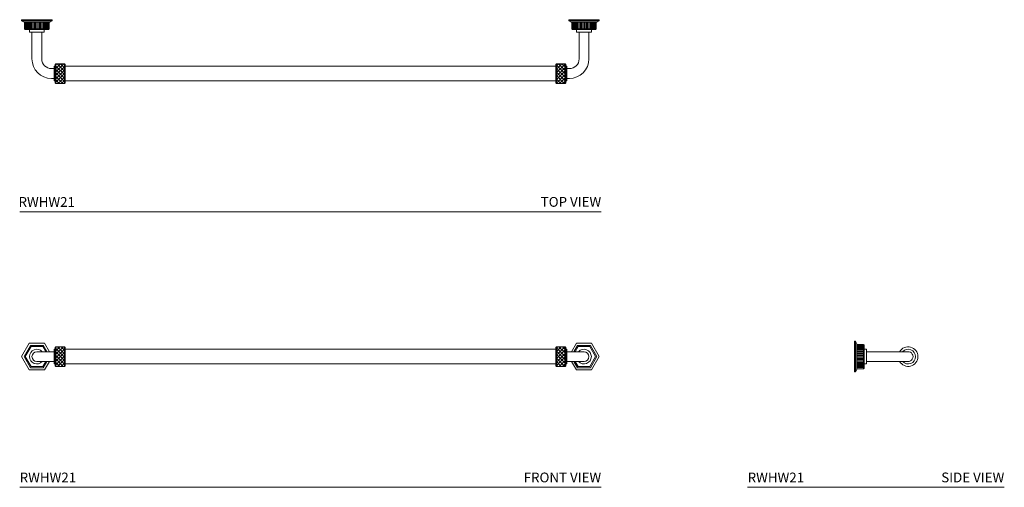
# Model space of a CAD drawing. Units: inches. Extents: x 20.7 to 45.8, y 8.8 to 20.7.
import ezdxf

# ---------------------------------------------------------------- set-up
doc = ezdxf.new("R2010")
doc.units = ezdxf.units.IN
doc.header["$LTSCALE"] = 2
doc.header["$MEASUREMENT"] = 0
doc.layers.add('WATERWORKS FITTING', color=7, linetype='Continuous', lineweight=9)
doc.styles.add('GOTHAM BOOK', font='GOTHMBOK.TTF', dxfattribs={"height": 0.125})
pattern_1 = [(315, (-17.00598, -124.05049), (0.044194174, 0.044194174), []), (45, (-17.00598, -124.05049), (-0.044194174, 0.044194174), [])]
pattern_2 = [(315, (-17.00598, -115.44496), (0.044194174, 0.044194174), []), (45, (-17.00598, -115.44496), (-0.044194174, 0.044194174), [])]

# ---------------------------------------------------------------- blocks, each defined once
blk = doc.blocks.new('RWHW21 TOP')
at = {"layer": 'WATERWORKS FITTING'}
h = blk.add_hatch(dxfattribs=at)
h.set_pattern_fill('ANSI37', color=256, scale=0.5, angle=270, style=0)
h.set_pattern_definition(pattern_1)
h.paths.add_polyline_path([(-6.288, -1.125), (-6.508, -1.125), (-6.508, -1.375), (-6.288, -1.375)])
h.paths.add_polyline_path([(-6.288, -1.375), (-6.508, -1.375), (-6.508, -1.625), (-6.288, -1.625)])
h = blk.add_hatch(dxfattribs=at)
h.set_pattern_fill('ANSI37', color=256, scale=0.5, angle=270, style=0)
h.set_pattern_definition(pattern_1)
h.paths.add_polyline_path([(6.288, -1.125), (6.508, -1.125), (6.508, -1.375), (6.288, -1.375)])
h.paths.add_polyline_path([(6.288, -1.375), (6.508, -1.375), (6.508, -1.625), (6.288, -1.625)])
for p, q in [((-7.384, 0), (-6.602, 0)), ((7.384, 0), (6.602, 0)), ((-7.384, -0.031), (-7.321, -0.062)), ((-7.384, -0.031), (-6.602, -0.031)), ((-7.306, -0.062), (-6.68, -0.062)), ((-7.306, -0.062), (-7.306, -0.062)), ((-7.306, -0.062), (-7.306, -0.236)), ((-7.306, -0.236), (-6.68, -0.236)), ((-7.306, -0.236), (-7.29, -0.251)), ((-7.29, -0.062), (-7.29, -0.236)), ((-7.29, -0.251), (-7.18, -0.251)), ((-7.274, -0.062), (-7.274, -0.236)), ((-7.259, -0.062), (-7.259, -0.236)), ((-7.243, -0.062), (-7.243, -0.236)), ((-7.227, -0.062), (-7.227, -0.236)), ((-7.212, -0.062), (-7.212, -0.236)), ((-7.196, -0.062), (-7.196, -0.236)), ((-7.18, -0.062), (-7.18, -0.236)), ((-6.805, -0.251), (-7.18, -0.251)), ((-7.165, -0.062), (-7.165, -0.236)), ((-7.149, -0.236), (-7.149, -0.062)), ((-7.118, -0.062), (-7.118, -0.236)), ((-7.086, -0.062), (-7.086, -0.236)), ((-7.055, -0.062), (-7.055, -0.236)), ((-7.024, -0.062), (-7.024, -0.236)), ((-6.993, -0.062), (-6.993, -0.236)), ((-6.993, -0.062), (-6.993, -0.236)), ((-6.961, -0.062), (-6.961, -0.236)), ((-6.93, -0.062), (-6.93, -0.236)), ((-6.899, -0.062), (-6.899, -0.236)), ((-6.868, -0.062), (-6.868, -0.236)), ((-6.836, -0.236), (-6.836, -0.062)), ((-6.82, -0.062), (-6.82, -0.236)), ((-6.805, -0.062), (-6.805, -0.236)), ((-6.695, -0.251), (-6.805, -0.251)), ((-6.789, -0.062), (-6.789, -0.236)), ((-6.773, -0.062), (-6.773, -0.236)), ((-6.758, -0.062), (-6.758, -0.236)), ((-6.742, -0.062), (-6.742, -0.236)), ((-6.727, -0.062), (-6.727, -0.236)), ((-6.711, -0.062), (-6.711, -0.236)), ((-6.695, -0.062), (-6.695, -0.236)), ((-6.68, -0.236), (-6.695, -0.251)), ((-6.68, -0.062), (-6.68, -0.062)), ((-6.68, -0.062), (-6.68, -0.236)), ((-6.602, -0.031), (-6.664, -0.062)), ((7.384, -0.031), (6.602, -0.031)), ((6.602, -0.031), (6.664, -0.062)), ((7.306, -0.062), (6.68, -0.062)), ((6.68, -0.062), (6.68, -0.062)), ((6.68, -0.062), (6.68, -0.236)), ((7.306, -0.236), (6.68, -0.236)), ((6.68, -0.236), (6.695, -0.251)), ((6.695, -0.062), (6.695, -0.236)), ((6.695, -0.251), (6.805, -0.251)), ((6.711, -0.062), (6.711, -0.236)), ((6.727, -0.062), (6.727, -0.236)), ((6.742, -0.062), (6.742, -0.236)), ((6.758, -0.062), (6.758, -0.236)), ((6.773, -0.062), (6.773, -0.236)), ((6.789, -0.062), (6.789, -0.236)), ((6.805, -0.062), (6.805, -0.236)), ((6.805, -0.251), (7.18, -0.251)), ((6.82, -0.062), (6.82, -0.236)), ((6.836, -0.236), (6.836, -0.062)), ((6.868, -0.062), (6.868, -0.236)), ((6.899, -0.062), (6.899, -0.236)), ((6.93, -0.062), (6.93, -0.236)), ((6.961, -0.062), (6.961, -0.236)), ((6.993, -0.062), (6.993, -0.236)), ((6.993, -0.062), (6.993, -0.236)), ((7.024, -0.062), (7.024, -0.236)), ((7.055, -0.062), (7.055, -0.236)), ((7.086, -0.062), (7.086, -0.236)), ((7.118, -0.062), (7.118, -0.236)), ((7.149, -0.236), (7.149, -0.062)), ((7.165, -0.062), (7.165, -0.236)), ((7.18, -0.062), (7.18, -0.236)), ((7.29, -0.251), (7.18, -0.251)), ((7.196, -0.062), (7.196, -0.236)), ((7.212, -0.062), (7.212, -0.236)), ((7.227, -0.062), (7.227, -0.236)), ((7.243, -0.062), (7.243, -0.236)), ((7.259, -0.062), (7.259, -0.236)), ((7.274, -0.062), (7.274, -0.236)), ((7.29, -0.062), (7.29, -0.236)), ((7.306, -0.236), (7.29, -0.251)), ((7.306, -0.062), (7.306, -0.062)), ((7.306, -0.062), (7.306, -0.236)), ((7.384, -0.031), (7.321, -0.062)), ((-7.118, -0.314), (-6.868, -0.314)), ((7.118, -0.314), (6.868, -0.314)), ((-6.555, -1.25), (-6.618, -1.25)), ((-6.555, -1.25), (-6.555, -1.5)), ((-6.508, -1.125), (-6.524, -1.14)), ((-6.524, -1.14), (-6.524, -1.14)), ((-6.524, -1.187), (-6.524, -1.14)), ((-6.524, -1.187), (-6.524, -1.563)), ((-6.508, -1.125), (-6.508, -1.625)), ((-6.288, -1.125), (-6.508, -1.125)), ((-6.288, -1.625), (-6.288, -1.125)), ((-6.272, -1.14), (-6.288, -1.125)), ((-6.272, -1.187), (-6.272, -1.14)), ((-6.272, -1.187), (6.272, -1.187)), ((-6.272, -1.187), (-6.272, -1.563)), ((6.272, -1.14), (6.288, -1.125)), ((6.272, -1.187), (6.272, -1.14)), ((6.272, -1.187), (6.272, -1.563)), ((6.288, -1.625), (6.288, -1.125)), ((6.288, -1.125), (6.508, -1.125)), ((6.508, -1.125), (6.508, -1.625)), ((6.508, -1.125), (6.524, -1.14)), ((6.524, -1.14), (6.524, -1.14)), ((6.524, -1.187), (6.524, -1.14)), ((6.524, -1.187), (6.524, -1.563)), ((6.555, -1.25), (6.555, -1.5)), ((6.555, -1.25), (6.618, -1.25)), ((-6.555, -1.5), (-6.618, -1.5)), ((6.555, -1.5), (6.618, -1.5)), ((-6.524, -1.61), (-6.524, -1.563)), ((-6.524, -1.61), (-6.524, -1.61)), ((-6.524, -1.61), (-6.508, -1.625)), ((-6.508, -1.625), (-6.288, -1.625)), ((-6.288, -1.625), (-6.272, -1.61)), ((-6.272, -1.61), (-6.272, -1.563)), ((-6.272, -1.563), (6.272, -1.563)), ((6.272, -1.61), (6.272, -1.563)), ((6.288, -1.625), (6.272, -1.61)), ((6.508, -1.625), (6.288, -1.625)), ((6.524, -1.61), (6.508, -1.625)), ((6.524, -1.61), (6.524, -1.563)), ((6.524, -1.61), (6.524, -1.61))]:
    blk.add_line(p, q, dxfattribs=at)
for points in [[(-7.384, -0.031), (-7.384, 0)], [(-6.602, -0.031), (-6.602, 0)], [(6.602, -0.031), (6.602, 0)], [(7.384, -0.031), (7.384, 0)], [(-7.306, -0.062), (-7.321, -0.062)], [(-7.118, -0.314), (-7.18, -0.314), (-7.18, -0.251)], [(-6.868, -0.314), (-6.805, -0.314), (-6.805, -0.251)], [(-6.68, -0.062), (-6.664, -0.062)], [(6.68, -0.062), (6.664, -0.062)], [(6.868, -0.314), (6.805, -0.314), (6.805, -0.251)], [(7.118, -0.314), (7.18, -0.314), (7.18, -0.251)], [(7.306, -0.062), (7.321, -0.062)], [(-7.118, -0.314), (-7.118, -1)], [(-6.868, -0.314), (-6.868, -1)], [(6.868, -0.314), (6.868, -1)], [(7.118, -0.314), (7.118, -1)], [(-6.555, -1.25), (-6.555, -1.187), (-6.524, -1.187)], [(6.555, -1.25), (6.555, -1.187), (6.524, -1.187)], [(-6.555, -1.5), (-6.555, -1.563), (-6.524, -1.563)], [(6.555, -1.5), (6.555, -1.563), (6.524, -1.563)]]:
    blk.add_lwpolyline(points, dxfattribs=at)
for centre, radius, start, end in [((-6.618, -1), 0.5, 180, 270), ((-6.618, -1), 0.25, 180, 270), ((6.618, -1), 0.5, 270, 0), ((6.618, -1), 0.25, 270, 0)]:
    blk.add_arc(centre, radius, start, end, dxfattribs=at)
blk = doc.blocks.new('RWHW21 FRONT')
at = {"layer": 'WATERWORKS FITTING'}
h = blk.add_hatch(dxfattribs=at)
h.set_pattern_fill('ANSI37', color=256, scale=0.5, angle=270, style=0)
h.set_pattern_definition(pattern_2)
h.paths.add_polyline_path([(-6.288, 0.25), (-6.508, 0.25), (-6.508, 0), (-6.288, 0)])
h.paths.add_polyline_path([(-6.288, 0), (-6.508, 0), (-6.508, -0.25), (-6.288, -0.25)])
h = blk.add_hatch(dxfattribs=at)
h.set_pattern_fill('ANSI37', color=256, scale=0.5, angle=270, style=0)
h.set_pattern_definition(pattern_2)
h.paths.add_polyline_path([(6.288, 0.25), (6.508, 0.25), (6.508, 0), (6.288, 0)])
h.paths.add_polyline_path([(6.288, 0), (6.508, 0), (6.508, -0.25), (6.288, -0.25)])
for p, q in [((-6.993, 0.125), (-6.555, 0.125)), ((-6.555, 0.125), (-6.555, -0.125)), ((-6.508, 0.25), (-6.524, 0.235)), ((-6.524, 0.235), (-6.524, 0.235)), ((-6.524, 0.187), (-6.524, 0.235)), ((-6.524, 0.187), (-6.524, -0.188)), ((-6.508, 0.25), (-6.508, -0.25)), ((-6.288, 0.25), (-6.508, 0.25)), ((-6.288, -0.25), (-6.288, 0.25)), ((-6.272, 0.235), (-6.288, 0.25)), ((-6.272, 0.187), (-6.272, 0.235)), ((-6.272, 0.187), (6.272, 0.187)), ((-6.272, 0.187), (-6.272, -0.188)), ((6.272, 0.235), (6.288, 0.25)), ((6.272, 0.187), (6.272, 0.235)), ((6.272, 0.187), (6.272, -0.188)), ((6.288, -0.25), (6.288, 0.25)), ((6.288, 0.25), (6.508, 0.25)), ((6.508, 0.25), (6.508, -0.25)), ((6.508, 0.25), (6.524, 0.235)), ((6.524, 0.235), (6.524, 0.235)), ((6.524, 0.187), (6.524, 0.235)), ((6.524, 0.187), (6.524, -0.188)), ((6.993, 0.125), (6.555, 0.125)), ((6.555, 0.125), (6.555, -0.125)), ((-6.993, -0.125), (-6.555, -0.125)), ((-6.524, -0.235), (-6.524, -0.188)), ((-6.524, -0.235), (-6.524, -0.235)), ((-6.524, -0.235), (-6.508, -0.25)), ((-6.508, -0.25), (-6.288, -0.25)), ((-6.288, -0.25), (-6.272, -0.235)), ((-6.272, -0.188), (6.272, -0.188)), ((-6.272, -0.235), (-6.272, -0.188)), ((6.272, -0.235), (6.272, -0.188)), ((6.288, -0.25), (6.272, -0.235)), ((6.508, -0.25), (6.288, -0.25)), ((6.524, -0.235), (6.508, -0.25)), ((6.524, -0.235), (6.524, -0.188)), ((6.524, -0.235), (6.524, -0.235)), ((6.993, -0.125), (6.555, -0.125))]:
    blk.add_line(p, q, dxfattribs=at)
for points in [[(-6.674, -0.125), (-6.797, -0.339), (-7.188, -0.339), (-7.384, 0), (-7.188, 0.339), (-6.797, 0.339), (-6.674, 0.125)], [(-6.736, -0.125), (-6.828, -0.284), (-7.157, -0.284), (-7.321, 0), (-7.157, 0.284), (-6.828, 0.284), (-6.736, 0.125)], [(-6.767, -0.125), (-6.844, -0.257), (-7.141, -0.257), (-7.29, 0), (-7.141, 0.257), (-6.844, 0.257), (-6.767, 0.125)], [(6.674, -0.125), (6.797, -0.339), (7.188, -0.339), (7.384, 0), (7.188, 0.339), (6.797, 0.339), (6.674, 0.125)], [(6.736, -0.125), (6.828, -0.284), (7.157, -0.284), (7.321, 0), (7.157, 0.284), (6.828, 0.284), (6.736, 0.125)], [(6.767, -0.125), (6.844, -0.257), (7.141, -0.257), (7.29, 0), (7.141, 0.257), (6.844, 0.257), (6.767, 0.125)], [(-6.555, 0.125), (-6.555, 0.187), (-6.524, 0.187)], [(6.555, 0.125), (6.555, 0.187), (6.524, 0.187)], [(-6.555, -0.125), (-6.555, -0.188), (-6.524, -0.188)], [(6.555, -0.125), (6.555, -0.188), (6.524, -0.188)]]:
    blk.add_lwpolyline(points, dxfattribs=at)
for centre, radius, start, end in [((-6.993, 0), 0.187, 41.8103, 318.1897), ((-6.993, 0), 0.125, 90, 270), ((6.993, 0), 0.187, 221.8103, 138.1897), ((6.993, 0), 0.125, 270, 90)]:
    blk.add_arc(centre, radius, start, end, dxfattribs=at)
blk = doc.blocks.new('RWHW21 SIDE')
at = {"layer": 'WATERWORKS FITTING'}
for p, q in [((0, -0.391), (0, 0.391)), ((0.031, -0.391), (0.031, 0.391)), ((0.031, 0.391), (0.062, 0.328)), ((0.062, -0.313), (0.062, 0.313)), ((0.062, 0.313), (0.062, 0.313)), ((0.062, 0.313), (0.236, 0.313)), ((0.236, 0.313), (0.062, 0.313)), ((0.236, 0.297), (0.062, 0.297)), ((0.236, 0.282), (0.062, 0.282)), ((0.236, 0.266), (0.062, 0.266)), ((0.236, -0.313), (0.236, 0.313)), ((0.236, 0.313), (0.251, 0.297)), ((0.251, 0.297), (0.251, 0.187)), ((0.236, 0.25), (0.062, 0.25)), ((0.236, 0.235), (0.062, 0.235)), ((0.236, 0.219), (0.062, 0.219)), ((0.236, 0.204), (0.062, 0.204)), ((0.236, 0.188), (0.062, 0.188)), ((0.062, 0.172), (0.236, 0.172)), ((0.236, 0.141), (0.062, 0.141)), ((0.236, 0.109), (0.062, 0.109)), ((0.236, 0.078), (0.062, 0.078)), ((0.236, 0.047), (0.062, 0.047)), ((0.236, 0.016), (0.062, 0.016)), ((0.236, 0.016), (0.062, 0.016)), ((0.251, 0.187), (0.251, -0.187)), ((0.314, -0.125), (0.314, 0.125)), ((0.236, -0.156), (0.062, -0.156)), ((0.236, -0.172), (0.062, -0.172)), ((0.236, -0.188), (0.062, -0.188)), ((0.236, -0.203), (0.062, -0.203)), ((0.236, -0.219), (0.062, -0.219)), ((0.236, -0.235), (0.062, -0.235)), ((0.236, -0.25), (0.062, -0.25)), ((0.236, -0.016), (0.062, -0.016)), ((0.236, -0.047), (0.062, -0.047)), ((0.236, -0.078), (0.062, -0.078)), ((0.236, -0.109), (0.062, -0.109)), ((0.062, -0.141), (0.236, -0.141)), ((0.251, -0.297), (0.251, -0.187)), ((0.031, -0.391), (0.062, -0.328)), ((0.236, -0.266), (0.062, -0.266)), ((0.236, -0.281), (0.062, -0.281)), ((0.062, -0.313), (0.062, -0.313)), ((0.062, -0.313), (0.236, -0.313)), ((0.236, -0.313), (0.251, -0.297))]:
    blk.add_line(p, q, dxfattribs=at)
for points in [[(0.031, 0.391), (0, 0.391)], [(0.062, 0.313), (0.062, 0.328)], [(0.314, 0.125), (0.314, 0.187), (0.251, 0.187)], [(0.314, 0.125), (1.365, 0.125)], [(0.314, -0.125), (0.314, -0.187), (0.251, -0.187)], [(0.314, -0.125), (1.366, -0.125)], [(0.031, -0.391), (0, -0.391)], [(0.062, -0.313), (0.062, -0.328)]]:
    blk.add_lwpolyline(points, dxfattribs=at)
for radius, start, end in [(0.25, 209.935, 150.065), (0.188, 221.8103, 138.1897), (0.125, 265.7355, 94.6233)]:
    blk.add_arc((1.375, 0), radius, start, end, dxfattribs=at)

msp = doc.modelspace()

# ---------------------------------------------------------------- linework, layer by layer
at = {"layer": 'WATERWORKS FITTING'}
for p, q in [((20.666, 15.8), (35.53, 15.8)), ((20.666, 8.761), (35.53, 8.761)), ((39.274, 8.761), (45.834, 8.761))]:
    msp.add_line(p, q, dxfattribs=at)

# ---------------------------------------------------------------- block references
for name, p in [('RWHW21 TOP', (28.098, 20.705)), ('RWHW21 FRONT', (28.098, 12.1)), ('RWHW21 SIDE', (42.001, 12.1))]:
    msp.add_blockref(name, p, dxfattribs=at)

# ---------------------------------------------------------------- texts
at = {"layer": 'WATERWORKS FITTING', "style": 'GOTHAM BOOK'}
for p in [(20.636, 15.925), (20.666, 8.886), (39.274, 8.886)]:
    msp.add_text('RWHW21', height=0.25, dxfattribs=at).set_placement(p)
at = {"layer": 'WATERWORKS FITTING', "char_height": 0.25, "attachment_point": 6, "style": 'GOTHAM BOOK'}
for s, insert, width in [('\\A1;TOP VIEW', (35.53, 16.052), 3.63018), ('\\A1;FRONT VIEW', (35.53, 9.013), 3.63018), ('\\A1;SIDE VIEW', (45.834, 9.013), 3.44226)]:
    msp.add_mtext(s, dxfattribs=dict(at, insert=insert, width=width))

doc.saveas('drawing.dxf')
